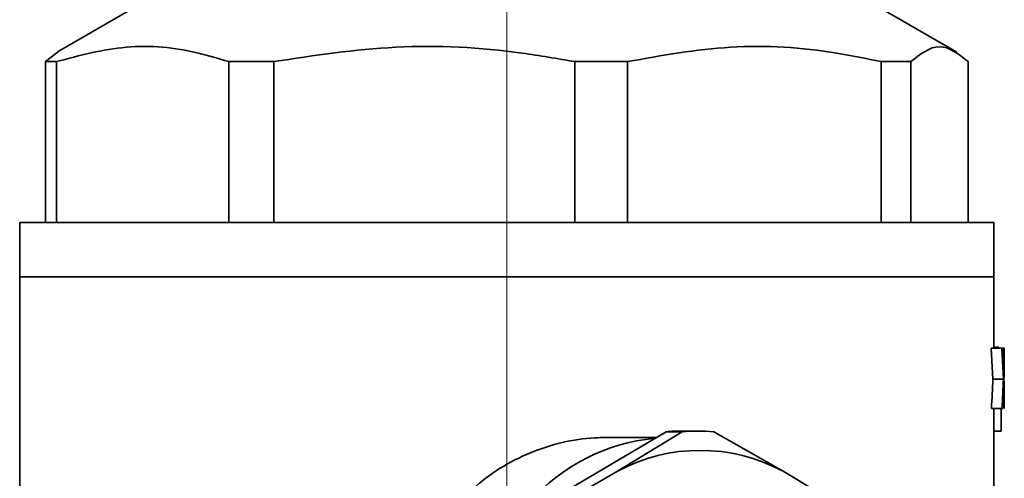
# Paper-space layout 'Blatt1' of a CAD drawing. Units: millimetres. Extents: x 0 to 4200, y 0 to 2970.
# Drawn here: x 511 to 574, y 1681 to 1710 of the extents above; entities that cross this region are included whole.
import ezdxf

# ---------------------------------------------------------------- set-up
doc = ezdxf.new("R2010")
doc.units = ezdxf.units.MM
doc.linetypes.add('CENTERX2', pattern=[20.32, 12.7, -2.54, 2.54, -2.54])
doc.layers.add('1', color=7, linetype='Continuous')

psp = doc.layouts.new('Blatt1')

# ---------------------------------------------------------------- linework, layer by layer
at = {"color": 7, "linetype": 'Continuous', "lineweight": 35, "ltscale": 10}
for p, q in [((519.919, 1711.92), (513.561, 1708.249)), ((571.359, 1708.196), (564.908, 1711.92)), ((513.57, 1708.234), (512.735, 1707.587)), ((512.735, 1707.587), (513.438, 1707.587)), ((512.735, 1707.587), (512.735, 1697.253)), ((513.438, 1697.253), (513.438, 1707.587)), ((524.523, 1707.587), (527.421, 1707.587)), ((524.523, 1707.587), (524.523, 1697.253)), ((527.421, 1697.253), (527.421, 1707.587)), ((546.792, 1707.587), (550.186, 1707.587)), ((546.792, 1707.587), (546.792, 1697.253)), ((550.186, 1697.253), (550.186, 1707.587)), ((566.496, 1707.587), (568.398, 1707.587)), ((566.496, 1707.587), (566.496, 1697.253)), ((568.398, 1697.253), (568.398, 1707.587)), ((572.093, 1707.587), (572.093, 1697.253)), ((511.08, 1697.253), (511.08, 1693.753)), ((511.08, 1697.253), (573.747, 1697.253)), ((573.747, 1693.753), (573.747, 1697.253)), ((511.08, 1693.753), (511.08, 1679.861)), ((573.747, 1693.753), (511.08, 1693.753)), ((511.08, 1693.753), (511.732, 1693.753)), ((511.732, 1693.753), (573.747, 1693.753)), ((573.747, 1689.159), (573.747, 1693.753)), ((573.676, 1687.169), (573.576, 1689.159)), ((573.576, 1689.159), (574.26, 1689.159)), ((573.747, 1689.225), (574.047, 1689.225)), ((574.353, 1687.169), (574.26, 1689.159)), ((574.26, 1689.159), (574.319, 1689.159)), ((574.319, 1689.159), (574.403, 1689.159)), ((574.403, 1689.159), (574.413, 1689.159)), ((574.413, 1689.159), (574.414, 1689.159)), ((573.676, 1687.169), (574.353, 1687.169)), ((574.39, 1687.169), (574.387, 1687.169)), ((574.361, 1686.207), (574.382, 1686.207)), ((574.37, 1686.472), (574.379, 1686.472)), ((574.268, 1685.278), (573.584, 1685.278)), ((573.747, 1670.305), (573.747, 1685.278)), ((574.206, 1683.819), (574.206, 1685.278)), ((574.268, 1685.278), (574.325, 1685.278)), ((574.401, 1685.278), (574.413, 1685.278)), ((552.66, 1683.795), (543.258, 1678.252)), ((552.024, 1683.42), (548.769, 1683.42)), ((553.698, 1683.795), (549.525, 1681.249)), ((552.66, 1683.795), (553.698, 1683.795)), ((554.709, 1683.837), (553.671, 1683.837)), ((560.185, 1681.249), (555.72, 1683.795)), ((573.747, 1683.819), (574.206, 1683.819)), ((549.525, 1681.249), (548.76, 1680.798)), ((560.949, 1680.798), (560.185, 1681.249)), ((548.76, 1680.798), (544.296, 1678.252)), ((565.122, 1678.252), (560.949, 1680.798))]:
    psp.add_line(p, q, dxfattribs=at)
at = {"color": 7, "linetype": 'Continuous', "lineweight": 35, "ltscale": 100}
for centre, radius, start, end in [((553.671, 1671.45), 12.387, 90.00013, 94.68249), ((554.709, 1671.45), 12.386, 85.31744, 94.68256), ((553.131, 1671.054), 12.376, 95.49566, 180.62197), ((554.855, 1671.368), 11.227, 61.65661, 118.34339)]:
    psp.add_arc(centre, radius, start, end, dxfattribs=at)
for centre, major_axis, ratio, start_param, end_param in [((542.414, 1689.548), (31.999, -1.287), 0.187081, 0.148262, 0.159114), ((542.414, 1673.044), (9.065, 57.844), 0.530556, 5.055926, 5.076684), ((542.414, 1702.448), (-9.026, 58.18), 0.527684, 4.375298, 4.401052), ((542.414, 1700.965), (-9.213, 56.64), 0.541054, 4.379519, 4.415443), ((542.414, 1677.779), (9.213, 56.64), 0.541054, 4.966073, 5.001674), ((542.414, 1672.616), (8.878, 59.525), 0.516482, 5.044684, 5.049855), ((542.414, 1702.447), (-8.861, 56.765), 0.529448, 4.323744, 4.358372), ((542.414, 1702.447), (-9.05, 57.973), 0.529448, 4.330323, 4.364168), ((542.414, 1701.638), (-8.878, 59.525), 0.516482, 4.37406, 4.380955), ((542.414, 1676.583), (14.941, 38.234), 0.740118, 5.245044, 5.248487), ((542.414, 1673.054), (9.05, 57.973), 0.529448, 5.006571, 5.039939), ((542.414, 1696.775), (-9.05, 57.973), 0.529448, 4.430975, 4.464025), ((542.414, 1700.61), (-9.368, 55.481), 0.5515, 4.340794, 4.358088), ((542.414, 1660.1), (7.106, 106.115), 0.294028, 4.980604, 4.983184), ((542.414, 1671.779), (8.994, 58.464), 0.525288, 5.025245, 5.041547)]:
    psp.add_ellipse(centre, major_axis=major_axis, ratio=ratio, start_param=start_param, end_param=end_param, dxfattribs=at)
at = {"color": 7, "linetype": 'Continuous', "lineweight": 35, "ltscale": 10}
for points, knots in [([(513.438, 1707.587), (514.934, 1707.984), (517.964, 1708.789), (521.703, 1708.445), (523.876, 1707.783), (524.523, 1707.587)], [0, 0, 0, 0, 0.4065138, 0.8232463, 1, 1, 1, 1]), ([(527.421, 1707.587), (530.035, 1707.984), (535.33, 1708.789), (541.864, 1708.445), (545.661, 1707.783), (546.792, 1707.587)], [0, 0, 0, 0, 0.406514, 0.823246, 1, 1, 1, 1]), ([(550.186, 1707.587), (552.387, 1707.984), (556.845, 1708.789), (562.347, 1708.445), (565.543, 1707.783), (566.496, 1707.587)], [0, 0, 0, 0, 0.406514, 0.823246, 1, 1, 1, 1]), ([(537.535, 1676.753), (538.368, 1677.949), (540.035, 1680.34), (543.835, 1682.636), (546.907, 1683.386), (548.537, 1683.416), (548.769, 1683.42)], [0, 0, 0, 0, 0.317695, 0.635399, 0.947988, 1, 1, 1, 1])]:
    psp.add_open_spline(points, degree=3, knots=knots, dxfattribs=at)
psp.add_open_spline([(568.398, 1707.587), (569.014, 1708.068), (570.246, 1709.03), (571.477, 1708.068), (572.093, 1707.587)], degree=3, dxfattribs=at)
at = {"layer": '1', "linetype": 'CENTERX2', "lineweight": 18, "ltscale": 16.666667}
psp.add_line((542.414, 1751.753), (542.414, 1631.542), dxfattribs=at)

doc.saveas('drawing.dxf')
